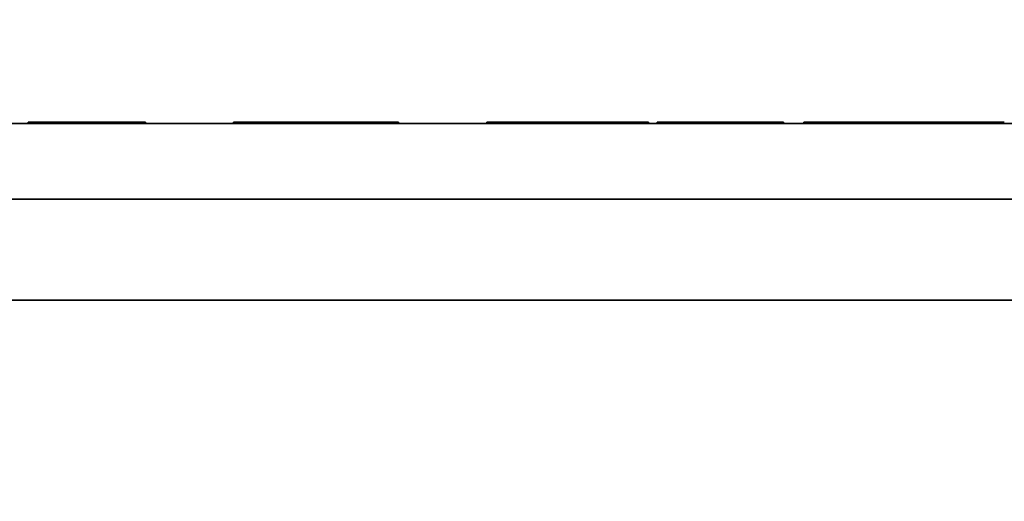
# Model space of a CAD drawing. Units: inches. Extents: x -0.4 to 22.2, y 0.4 to 16.6.
# Drawn here: x 17 to 17.8, y 13.1 to 13.5 of the extents above; entities that cross this region are included whole.
import ezdxf

# ---------------------------------------------------------------- set-up
doc = ezdxf.new("R2010")
doc.units = ezdxf.units.IN
doc.header["$MEASUREMENT"] = 0
doc.layers.add('Dimensions(AVP)', color=7, linetype='Continuous', lineweight=18)
doc.layers.add('Visible Edges(AVP)', color=7, linetype='Continuous', lineweight=35)
doc.styles.add('DEFAULT-AVP_Large', font='ARIAL.TTF')
doc.dimstyles.new('AVP Standard-AVP', dxfattribs={"dimtxt": 0.15, "dimasz": 0.1, "dimexe": 0.05, "dimexo": 0.05, "dimgap": 0.04, "dimtad": 0, "dimtoh": 1, "dimdec": 3, "dimrnd": 1e-08, "dimzin": 0, "dimdsep": 46, "dimtxsty": 'DEFAULT-AVP_Large', "dimblk": 'Filled-1', "dimcen": 0.09, "dimdle": 0.12, "dimclrd": 7, "dimclre": 7, "dimclrt": 7, "dimadec": 0, "dimazin": 0, "dimtfac": 1, "dimtdec": 3, "dimtofl": 0, "dimtmove": 0, "dimatfit": 3, "dimfxl": 0, "dimtolj": 1, "dimtzin": 0, "dimlwd": 15, "dimlwe": 15, "dimarcsym": 0})

# ---------------------------------------------------------------- blocks, each defined once
blk = doc.blocks.new('Filled-1')
at = {"color": 0}
for p, q in [((0, 0), (-1, 0.3125)), ((-1, 0.3125), (-1, -0.3125)), ((-1, 0), (0, 0)), ((-1, -0.3125), (0, 0))]:
    blk.add_line(p, q, dxfattribs=at)
at = {"color": 0, "flags": 128}
blk.add_lwpolyline([(-1, -0.3125), (0, 0), (-1, 0.3125), (-1, -0.3125)], dxfattribs=at)
at = {"color": 0}
blk.add_solid([(-1, -0.3125), (0, 0), (-1, 0.3125), (-1, -0.3125)], dxfattribs=at)
blk = doc.blocks.new('*D7')
at = {"layer": 'Defpoints', "color": 0, "linetype": 'Continuous'}
for p in [(19.22885, 14.03095), (2.08885, 13.12281), (19.22885, 13.12281)]:
    blk.add_point(p, dxfattribs=at)
at = {"layer": 'Dimensions(AVP)', "color": 7, "linetype": 'Continuous', "lineweight": 15}
for p, q in [((2.08885, 13.17281), (2.08885, 14.08095)), ((19.22885, 13.17281), (19.22885, 14.08095)), ((2.18885, 14.03095), (9.59448, 14.03095)), ((19.12885, 14.03095), (11.72322, 14.03095))]:
    blk.add_line(p, q, dxfattribs=at)
at = {"layer": 'Dimensions(AVP)', "color": 7, "linetype": 'Continuous', "lineweight": 15, "xscale": 0.1000000014901161, "yscale": 0.1000000014901161, "zscale": 0.1000000014901161, "rotation": 180}
blk.add_blockref('Filled-1', (2.08885, 14.03095), dxfattribs=at)
at = {"layer": 'Dimensions(AVP)', "color": 7, "linetype": 'Continuous', "lineweight": 15, "xscale": 0.1000000014901161, "yscale": 0.1000000014901161, "zscale": 0.1000000014901161}
blk.add_blockref('Filled-1', (19.22885, 14.03095), dxfattribs=at)
at = {"layer": 'Dimensions(AVP)', "color": 7, "linetype": 'Continuous', "lineweight": 18, "insert": (9.63448, 14.12708), "char_height": 0.15, "attachment_point": 1, "style": 'DEFAULT-AVP_Large'}
blk.add_mtext('\\A1;17.140 in [435.36 mm]', dxfattribs=at)
blk = doc.blocks.new('*D16')
at = {"layer": 'Defpoints', "color": 0, "linetype": 'Continuous'}
for p in [(1.90885, 14.37769), (1.90885, 13.36212), (19.40885, 13.36212)]:
    blk.add_point(p, dxfattribs=at)
at = {"layer": 'Dimensions(AVP)', "color": 7, "linetype": 'Continuous', "lineweight": 15}
for p, q in [((1.90885, 13.41212), (1.90885, 14.42769)), ((19.40885, 13.41212), (19.40885, 14.42769)), ((2.00885, 14.37769), (9.59448, 14.37769)), ((19.30885, 14.37769), (11.72322, 14.37769))]:
    blk.add_line(p, q, dxfattribs=at)
at = {"layer": 'Dimensions(AVP)', "color": 7, "linetype": 'Continuous', "lineweight": 15, "xscale": 0.1000000014901161, "yscale": 0.1000000014901161, "zscale": 0.1000000014901161, "rotation": 180}
blk.add_blockref('Filled-1', (1.90885, 14.37769), dxfattribs=at)
at = {"layer": 'Dimensions(AVP)', "color": 7, "linetype": 'Continuous', "lineweight": 15, "xscale": 0.1000000014901161, "yscale": 0.1000000014901161, "zscale": 0.1000000014901161}
blk.add_blockref('Filled-1', (19.40885, 14.37769), dxfattribs=at)
at = {"layer": 'Dimensions(AVP)', "color": 7, "linetype": 'Continuous', "lineweight": 18, "insert": (9.63448, 14.47382), "char_height": 0.15, "attachment_point": 1, "style": 'DEFAULT-AVP_Large'}
blk.add_mtext('\\A1;17.500 in [444.50 mm]', dxfattribs=at)
blk = doc.blocks.new('*D17')
at = {"layer": 'Defpoints', "color": 0, "linetype": 'Continuous'}
for p in [(20.15885, 14.74212), (1.15885, 13.42212), (20.15885, 13.42212)]:
    blk.add_point(p, dxfattribs=at)
at = {"layer": 'Dimensions(AVP)', "color": 7, "linetype": 'Continuous', "lineweight": 15}
for p, q in [((1.15885, 13.47212), (1.15885, 14.79212)), ((20.15885, 13.47212), (20.15885, 14.79212)), ((1.25885, 14.74212), (9.59448, 14.74212)), ((20.05885, 14.74212), (11.72322, 14.74212))]:
    blk.add_line(p, q, dxfattribs=at)
at = {"layer": 'Dimensions(AVP)', "color": 7, "linetype": 'Continuous', "lineweight": 15, "xscale": 0.1000000014901161, "yscale": 0.1000000014901161, "zscale": 0.1000000014901161, "rotation": 180}
blk.add_blockref('Filled-1', (1.15885, 14.74212), dxfattribs=at)
at = {"layer": 'Dimensions(AVP)', "color": 7, "linetype": 'Continuous', "lineweight": 15, "xscale": 0.1000000014901161, "yscale": 0.1000000014901161, "zscale": 0.1000000014901161}
blk.add_blockref('Filled-1', (20.15885, 14.74212), dxfattribs=at)
at = {"layer": 'Dimensions(AVP)', "color": 7, "linetype": 'Continuous', "lineweight": 18, "insert": (9.63448, 14.83824), "char_height": 0.15, "attachment_point": 1, "style": 'DEFAULT-AVP_Large'}
blk.add_mtext('\\A1;19.000 in [482.60 mm]', dxfattribs=at)

msp = doc.modelspace()

# ---------------------------------------------------------------- linework, layer by layer
at = {"layer": 'Visible Edges(AVP)'}
for p, q in [((1.98385, 13.42212), (19.33385, 13.42212)), ((17.05154, 13.42212), (17.05154, 13.42312)), ((17.05489, 13.42212), (17.05489, 13.42312)), ((17.05723, 13.42212), (17.05723, 13.42312)), ((17.12811, 13.42212), (17.12811, 13.42312)), ((17.14156, 13.42212), (17.14156, 13.42312)), ((17.14446, 13.42212), (17.14446, 13.42312)), ((17.21411, 13.42212), (17.21411, 13.42312)), ((17.21923, 13.42212), (17.21923, 13.42312)), ((17.24309, 13.42212), (17.24309, 13.42312)), ((17.2456, 13.42212), (17.2456, 13.42312)), ((17.26084, 13.42212), (17.26084, 13.42312)), ((17.30546, 13.42212), (17.30546, 13.42312)), ((17.31679, 13.42212), (17.31679, 13.42312)), ((17.33613, 13.42212), (17.33613, 13.42312)), ((17.34484, 13.42212), (17.34484, 13.42312)), ((17.41485, 13.42212), (17.41485, 13.42312)), ((17.41828, 13.42212), (17.41828, 13.42312)), ((17.42042, 13.42212), (17.42042, 13.42312)), ((17.521, 13.42212), (17.521, 13.42312)), ((17.54272, 13.42212), (17.54272, 13.42312)), ((17.54959, 13.42212), (17.54959, 13.42312)), ((17.64336, 13.42212), (17.64336, 13.42312)), ((17.64959, 13.42212), (17.64959, 13.42312)), ((17.66569, 13.42212), (17.66569, 13.42312)), ((17.71963, 13.42212), (17.71963, 13.42312)), ((17.74508, 13.42212), (17.74508, 13.42312)), ((17.76055, 13.42212), (17.76055, 13.42312)), ((17.81338, 13.42212), (17.81338, 13.42312)), ((19.40885, 13.36212), (1.90885, 13.36212)), ((19.40885, 13.28212), (1.90885, 13.28212))]:
    msp.add_line(p, q, dxfattribs=at)
for points, knots in [([(17.05489, 13.42312), (17.05488, 13.42312), (17.05451, 13.42312), (17.05383, 13.42312), (17.053, 13.42312), (17.05235, 13.42312), (17.05188, 13.42312), (17.0516, 13.42312), (17.05155, 13.42312), (17.05154, 13.42312), (17.05154, 13.42312)], [0.01282165, 0.01282165, 0.01282165, 0.01282165, 0.01292376, 0.01915698, 0.0252822, 0.03133512, 0.03735273, 0.04337267, 0.04943255, 0.04989612, 0.04989612, 0.04989612, 0.04989612]), ([(17.05723, 13.42312), (17.05723, 13.42312), (17.05722, 13.42312), (17.0572, 13.42312), (17.05717, 13.42312), (17.05713, 13.42312), (17.05708, 13.42312), (17.05701, 13.42312), (17.05694, 13.42312), (17.05683, 13.42312), (17.05668, 13.42312), (17.05641, 13.42312), (17.05606, 13.42312), (17.05571, 13.42312), (17.05544, 13.42312), (17.05529, 13.42312), (17.05518, 13.42312), (17.05511, 13.42312), (17.05505, 13.42312), (17.05499, 13.42312), (17.05495, 13.42312), (17.05492, 13.42312), (17.0549, 13.42312), (17.05489, 13.42312), (17.05489, 13.42312)], [0, 0, 0, 0, 0.00020902, 0.00081829, 0.00180113, 0.00313085, 0.00478077, 0.00672421, 0.00893448, 0.0113849, 0.01689946, 0.02305442, 0.03643167, 0.04980893, 0.05596389, 0.06147845, 0.06392887, 0.06613914, 0.06808258, 0.0697325, 0.07106222, 0.07204505, 0.07265432, 0.07286334, 0.07286334, 0.07286334, 0.07286334]), ([(17.07588, 13.42312), (17.07519, 13.42312), (17.07378, 13.42312), (17.07164, 13.42312), (17.06942, 13.42312), (17.06713, 13.42312), (17.06476, 13.42312), (17.06231, 13.42312), (17.0598, 13.42312), (17.0581, 13.42312), (17.05723, 13.42312)], [0, 0, 0, 0, 0.00529023, 0.01078512, 0.01648411, 0.02238661, 0.02849197, 0.03479956, 0.04130869, 0.04801869, 0.04801869, 0.04801869, 0.04801869]), ([(17.12811, 13.42312), (17.12694, 13.42312), (17.12457, 13.42312), (17.12066, 13.42312), (17.11645, 13.42312), (17.11191, 13.42312), (17.10704, 13.42312), (17.10184, 13.42312), (17.09632, 13.42312), (17.09139, 13.42312), (17.08712, 13.42312), (17.08354, 13.42312), (17.07977, 13.42312), (17.0772, 13.42312), (17.07588, 13.42312)], [0, 0, 0, 0, 0.0105322, 0.0214456, 0.0328372, 0.0447927, 0.057386, 0.0706806, 0.0847305, 0.0995813, 0.1081872, 0.1172877, 0.1268911, 0.1370035, 0.1370035, 0.1370035, 0.1370035]), ([(17.14156, 13.42312), (17.14156, 13.42312), (17.14139, 13.42312), (17.1408, 13.42312), (17.13974, 13.42312), (17.13826, 13.42312), (17.13635, 13.42312), (17.13402, 13.42312), (17.13127, 13.42312), (17.12918, 13.42312), (17.12811, 13.42312)], [0.1353963, 0.1353963, 0.1353963, 0.1353963, 0.14433896, 0.15388827, 0.1631418, 0.17225006, 0.18137067, 0.1906606, 0.20026843, 0.21032861, 0.21032861, 0.21032861, 0.21032861]), ([(17.14446, 13.42312), (17.14353, 13.42312), (17.14256, 13.42312), (17.14159, 13.42312), (17.14156, 13.42312)], [0, 0, 0, 0, 0.007470499, 0.007751067, 0.007751067, 0.007751067, 0.007751067]), ([(17.21923, 13.42312), (17.21889, 13.42312), (17.2181, 13.42312), (17.21711, 13.42312), (17.21629, 13.42312), (17.21576, 13.42312), (17.21529, 13.42312), (17.2149, 13.42312), (17.21458, 13.42312), (17.21434, 13.42312), (17.2142, 13.42312), (17.21413, 13.42312), (17.21411, 13.42312)], [0.0534513, 0.0534513, 0.0534513, 0.0534513, 0.05785843, 0.06355967, 0.06609304, 0.06837814, 0.07038737, 0.07209314, 0.07346788, 0.07448399, 0.07511388, 0.07532998, 0.07532998, 0.07532998, 0.07532998]), ([(17.24309, 13.42312), (17.24263, 13.42312), (17.24135, 13.42312), (17.23827, 13.42312), (17.23387, 13.42312), (17.22946, 13.42312), (17.22611, 13.42312), (17.22422, 13.42312), (17.22285, 13.42312), (17.22197, 13.42312), (17.22119, 13.42312), (17.22053, 13.42312), (17.22, 13.42312), (17.21961, 13.42312), (17.21937, 13.42312), (17.21926, 13.42312), (17.21923, 13.42312)], [0.01375, 0.01375, 0.01375, 0.01375, 0.01724194, 0.02352164, 0.03717, 0.05081836, 0.05709806, 0.06272437, 0.06522446, 0.06747952, 0.06946234, 0.0711457, 0.07250237, 0.07350513, 0.07412674, 0.07434, 0.07434, 0.07434, 0.07434]), ([(17.2456, 13.42312), (17.2456, 13.42312), (17.24559, 13.42312), (17.24557, 13.42312), (17.24554, 13.42312), (17.24549, 13.42312), (17.24543, 13.42312), (17.24537, 13.42312), (17.24529, 13.42312), (17.24517, 13.42312), (17.24501, 13.42312), (17.24472, 13.42312), (17.24434, 13.42312), (17.24397, 13.42312), (17.24368, 13.42312), (17.24352, 13.42312), (17.2434, 13.42312), (17.24332, 13.42312), (17.24326, 13.42312), (17.2432, 13.42312), (17.24315, 13.42312), (17.24312, 13.42312), (17.2431, 13.42312), (17.24309, 13.42312), (17.24309, 13.42312)], [0, 0, 0, 0, 0.00021147, 0.00082788, 0.00182224, 0.00316755, 0.00483681, 0.00680303, 0.00903921, 0.01151836, 0.01709756, 0.02332467, 0.03685874, 0.0503928, 0.05661991, 0.06219912, 0.06467826, 0.06691444, 0.06888066, 0.07054992, 0.07189523, 0.07288959, 0.073506, 0.07371747, 0.07371747, 0.07371747, 0.07371747]), ([(17.26084, 13.42312), (17.25964, 13.42312), (17.2572, 13.42312), (17.25346, 13.42312), (17.24958, 13.42312), (17.24695, 13.42312), (17.2456, 13.42312)], [0, 0, 0, 0, 0.00918197, 0.01878507, 0.02880352, 0.03923178, 0.03923178, 0.03923178, 0.03923178]), ([(17.30546, 13.42312), (17.30449, 13.42312), (17.3025, 13.42312), (17.29923, 13.42312), (17.2957, 13.42312), (17.29189, 13.42312), (17.28781, 13.42312), (17.28346, 13.42312), (17.27884, 13.42312), (17.27462, 13.42312), (17.27086, 13.42312), (17.26761, 13.42312), (17.26426, 13.42312), (17.26199, 13.42312), (17.26084, 13.42312)], [0, 0, 0, 0, 0.0088098, 0.0179495, 0.0274957, 0.0375153, 0.0480657, 0.0591958, 0.0709469, 0.0833538, 0.0913321, 0.0996021, 0.1081538, 0.1169758, 0.1169758, 0.1169758, 0.1169758]), ([(17.31679, 13.42312), (17.31679, 13.42312), (17.31667, 13.42312), (17.31615, 13.42312), (17.31526, 13.42312), (17.31401, 13.42312), (17.31241, 13.42312), (17.31044, 13.42312), (17.30813, 13.42312), (17.30637, 13.42312), (17.30546, 13.42312)], [0.02306243, 0.02306243, 0.02306243, 0.02306243, 0.03115055, 0.03919514, 0.04698887, 0.05465794, 0.0623344, 0.07014965, 0.07822804, 0.08668209, 0.08668209, 0.08668209, 0.08668209]), ([(17.33613, 13.42312), (17.33538, 13.42312), (17.33387, 13.42312), (17.33133, 13.42312), (17.32857, 13.42312), (17.32556, 13.42312), (17.32233, 13.42312), (17.31938, 13.42312), (17.3175, 13.42312), (17.31679, 13.42312)], [0, 0, 0, 0, 0.00896703, 0.01803569, 0.0272606, 0.03669328, 0.04638158, 0.05636933, 0.06227714, 0.06227714, 0.06227714, 0.06227714]), ([(17.34484, 13.42312), (17.34484, 13.42312), (17.34484, 13.42312), (17.34476, 13.42312), (17.34435, 13.42312), (17.34367, 13.42312), (17.34272, 13.42312), (17.34149, 13.42312), (17.33998, 13.42312), (17.33821, 13.42312), (17.33683, 13.42312), (17.33613, 13.42312)], [0.08653722, 0.08653722, 0.08653722, 0.08653722, 0.08666372, 0.09582664, 0.1047574, 0.11351593, 0.12216577, 0.13077296, 0.13940454, 0.14812708, 0.15700515, 0.15700515, 0.15700515, 0.15700515]), ([(17.41828, 13.42312), (17.4179, 13.42312), (17.41719, 13.42312), (17.41625, 13.42312), (17.41554, 13.42312), (17.4151, 13.42312), (17.4149, 13.42312), (17.41485, 13.42312)], [0.1262, 0.1262, 0.1262, 0.1262, 0.129122656, 0.13158488, 0.133404785, 0.134532961, 0.13492, 0.13492, 0.13492, 0.13492]), ([(17.42042, 13.42312), (17.42042, 13.42312), (17.42041, 13.42312), (17.42039, 13.42312), (17.42037, 13.42312), (17.42033, 13.42312), (17.42028, 13.42312), (17.42022, 13.42312), (17.42016, 13.42312), (17.42006, 13.42312), (17.41992, 13.42312), (17.41967, 13.42312), (17.41935, 13.42312), (17.41903, 13.42312), (17.41879, 13.42312), (17.41865, 13.42312), (17.41855, 13.42312), (17.41848, 13.42312), (17.41843, 13.42312), (17.41838, 13.42312), (17.41834, 13.42312), (17.41831, 13.42312), (17.41829, 13.42312), (17.41829, 13.42312), (17.41828, 13.42312)], [0, 0, 0, 0, 0.00021657, 0.00084785, 0.00186619, 0.00324395, 0.00495347, 0.00696712, 0.00925723, 0.01179618, 0.01750995, 0.02388726, 0.03774776, 0.05160827, 0.05798558, 0.06369935, 0.0662383, 0.06852841, 0.07054206, 0.07225158, 0.07362934, 0.07464768, 0.07527896, 0.07549553, 0.07549553, 0.07549553, 0.07549553]), ([(17.44211, 13.42312), (17.44128, 13.42312), (17.4396, 13.42312), (17.43705, 13.42312), (17.43443, 13.42312), (17.43176, 13.42312), (17.42901, 13.42312), (17.42621, 13.42312), (17.42333, 13.42312), (17.4214, 13.42312), (17.42042, 13.42312)], [0, 0, 0, 0, 0.0063499, 0.01286919, 0.01955836, 0.02641782, 0.03344794, 0.04064901, 0.04802129, 0.055565, 0.055565, 0.055565, 0.055565]), ([(17.521, 13.42312), (17.51913, 13.42312), (17.51536, 13.42312), (17.50905, 13.42312), (17.50222, 13.42312), (17.49485, 13.42312), (17.48694, 13.42312), (17.47849, 13.42312), (17.4695, 13.42312), (17.46045, 13.42312), (17.45125, 13.42312), (17.44525, 13.42312), (17.44211, 13.42312)], [0, 0, 0, 0, 0.0182523, 0.0368088, 0.0558821, 0.0756671, 0.0963385, 0.1180487, 0.1409292, 0.1650917, 0.1869754, 0.2109951, 0.2109951, 0.2109951, 0.2109951]), ([(17.54272, 13.42312), (17.54272, 13.42312), (17.5425, 13.42312), (17.5415, 13.42312), (17.53981, 13.42312), (17.53743, 13.42312), (17.53436, 13.42312), (17.5306, 13.42312), (17.52618, 13.42312), (17.52274, 13.42312), (17.521, 13.42312)], [0.1311952, 0.1311952, 0.1311952, 0.1311952, 0.1514619, 0.1710712, 0.1898357, 0.2079599, 0.2256693, 0.2432048, 0.2608134, 0.2787381, 0.2787381, 0.2787381, 0.2787381]), ([(17.64336, 13.42312), (17.64327, 13.42312), (17.64292, 13.42312), (17.64215, 13.42312), (17.6409, 13.42312), (17.6392, 13.42312), (17.63708, 13.42312), (17.63459, 13.42312), (17.63176, 13.42312), (17.6274, 13.42312), (17.62134, 13.42312), (17.6106, 13.42312), (17.59648, 13.42312), (17.58236, 13.42312), (17.57162, 13.42312), (17.56556, 13.42312), (17.5612, 13.42312), (17.55836, 13.42312), (17.55587, 13.42312), (17.55376, 13.42312), (17.55206, 13.42312), (17.55081, 13.42312), (17.55004, 13.42312), (17.54968, 13.42312), (17.54959, 13.42312)], [0, 0, 0, 0, 0.0006832, 0.0026748, 0.0058874, 0.0102339, 0.015627, 0.0219796, 0.0292043, 0.0372141, 0.0552396, 0.0753585, 0.119085, 0.1628115, 0.1829304, 0.2009559, 0.2089657, 0.2161904, 0.222543, 0.2279361, 0.2322826, 0.2354952, 0.2374868, 0.23817, 0.23817, 0.23817, 0.23817]), ([(17.64549, 13.42312), (17.64536, 13.42312), (17.6451, 13.42312), (17.64476, 13.42312), (17.64444, 13.42312), (17.64415, 13.42312), (17.6439, 13.42312), (17.64369, 13.42312), (17.6435, 13.42312), (17.64341, 13.42312), (17.64336, 13.42312)], [0, 0, 0, 0, 0.0204366, 0.0415189, 0.0632466, 0.0856191, 0.1086362, 0.1322975, 0.1566024, 0.1815505, 0.1815505, 0.1815505, 0.1815505]), ([(17.64959, 13.42312), (17.64938, 13.42312), (17.64896, 13.42312), (17.64837, 13.42312), (17.64782, 13.42312), (17.64729, 13.42312), (17.64679, 13.42312), (17.64633, 13.42312), (17.64589, 13.42312), (17.64563, 13.42312), (17.64549, 13.42312)], [0, 0, 0, 0, 0.0151945, 0.031046, 0.0475541, 0.0647186, 0.0825389, 0.1010144, 0.1201442, 0.1399276, 0.1399276, 0.1399276, 0.1399276]), ([(17.71963, 13.42312), (17.71958, 13.42312), (17.71938, 13.42312), (17.71894, 13.42312), (17.71822, 13.42312), (17.71724, 13.42312), (17.71602, 13.42312), (17.71459, 13.42312), (17.71296, 13.42312), (17.71045, 13.42312), (17.70697, 13.42312), (17.70078, 13.42312), (17.69266, 13.42312), (17.68454, 13.42312), (17.67836, 13.42312), (17.67488, 13.42312), (17.67237, 13.42312), (17.67074, 13.42312), (17.6693, 13.42312), (17.66809, 13.42312), (17.66711, 13.42312), (17.66639, 13.42312), (17.66595, 13.42312), (17.66574, 13.42312), (17.66569, 13.42312)], [0, 0, 0, 0, 0.000393, 0.0015387, 0.0033868, 0.0058871, 0.0089896, 0.012644, 0.0168001, 0.0214078, 0.0317772, 0.0433508, 0.068505, 0.0936592, 0.1052328, 0.1156022, 0.1202099, 0.124366, 0.1280204, 0.1311229, 0.1336232, 0.1354713, 0.136617, 0.13701, 0.13701, 0.13701, 0.13701]), ([(17.72173, 13.42312), (17.72155, 13.42312), (17.72118, 13.42312), (17.72064, 13.42312), (17.72013, 13.42312), (17.7198, 13.42312), (17.71963, 13.42312)], [0, 0, 0, 0, 0.00518553, 0.01029593, 0.01532198, 0.02025439, 0.02025439, 0.02025439, 0.02025439]), ([(17.72467, 13.42312), (17.72452, 13.42312), (17.72424, 13.42312), (17.72383, 13.42312), (17.72343, 13.42312), (17.72306, 13.42312), (17.7227, 13.42312), (17.72237, 13.42312), (17.72204, 13.42312), (17.72183, 13.42312), (17.72173, 13.42312)], [0, 0, 0, 0, 0.00348505, 0.00685405, 0.01010778, 0.01324698, 0.01627237, 0.01918465, 0.02198452, 0.02467264, 0.02467264, 0.02467264, 0.02467264]), ([(17.74508, 13.42312), (17.74506, 13.42312), (17.74498, 13.42312), (17.74481, 13.42312), (17.74454, 13.42312), (17.74417, 13.42312), (17.74371, 13.42312), (17.74317, 13.42312), (17.74255, 13.42312), (17.7416, 13.42312), (17.74028, 13.42312), (17.73795, 13.42312), (17.73487, 13.42312), (17.7318, 13.42312), (17.72946, 13.42312), (17.72814, 13.42312), (17.72719, 13.42312), (17.72657, 13.42312), (17.72603, 13.42312), (17.72557, 13.42312), (17.7252, 13.42312), (17.72493, 13.42312), (17.72476, 13.42312), (17.72469, 13.42312), (17.72467, 13.42312)], [0, 0, 0, 0, 0.000491, 0.0019221, 0.0042308, 0.0073542, 0.0112298, 0.0157949, 0.0209867, 0.0267426, 0.0396961, 0.0541538, 0.0855764, 0.116999, 0.1314567, 0.1444102, 0.1501661, 0.155358, 0.159923, 0.1637986, 0.1669221, 0.1692307, 0.1706619, 0.1711528, 0.1711528, 0.1711528, 0.1711528]), ([(17.75841, 13.42312), (17.7584, 13.42312), (17.75835, 13.42312), (17.75824, 13.42312), (17.75806, 13.42312), (17.75782, 13.42312), (17.75752, 13.42312), (17.75716, 13.42312), (17.75676, 13.42312), (17.75614, 13.42312), (17.75528, 13.42312), (17.75375, 13.42312), (17.75174, 13.42312), (17.74974, 13.42312), (17.74821, 13.42312), (17.74735, 13.42312), (17.74673, 13.42312), (17.74633, 13.42312), (17.74597, 13.42312), (17.74567, 13.42312), (17.74543, 13.42312), (17.74525, 13.42312), (17.74514, 13.42312), (17.74509, 13.42312), (17.74508, 13.42312)], [0, 0, 0, 0, 0.0005078, 0.0019881, 0.004376, 0.0076067, 0.0116153, 0.0163371, 0.0217072, 0.0276607, 0.0410588, 0.0560129, 0.0885142, 0.1210155, 0.1359695, 0.1493677, 0.1553212, 0.1606913, 0.165413, 0.1694217, 0.1726523, 0.1750402, 0.1765205, 0.1770284, 0.1770284, 0.1770284, 0.1770284]), ([(17.75965, 13.42312), (17.75961, 13.42312), (17.75953, 13.42312), (17.75939, 13.42312), (17.75925, 13.42312), (17.7591, 13.42312), (17.75894, 13.42312), (17.75877, 13.42312), (17.7586, 13.42312), (17.75847, 13.42312), (17.75841, 13.42312)], [0, 0, 0, 0, 0.00200433, 0.00408793, 0.00625327, 0.00850285, 0.0108391, 0.01326449, 0.01578147, 0.01839247, 0.01839247, 0.01839247, 0.01839247]), ([(17.76055, 13.42312), (17.76048, 13.42312), (17.76035, 13.42312), (17.76013, 13.42312), (17.7599, 13.42312), (17.75973, 13.42312), (17.75965, 13.42312)], [0, 0, 0, 0, 0.00342823, 0.00698125, 0.01066139, 0.01447113, 0.01447113, 0.01447113, 0.01447113]), ([(17.81338, 13.42312), (17.81333, 13.42312), (17.81313, 13.42312), (17.81269, 13.42312), (17.81199, 13.42312), (17.81103, 13.42312), (17.80984, 13.42312), (17.80844, 13.42312), (17.80684, 13.42312), (17.80438, 13.42312), (17.80097, 13.42312), (17.79492, 13.42312), (17.78696, 13.42312), (17.77901, 13.42312), (17.77296, 13.42312), (17.76954, 13.42312), (17.76708, 13.42312), (17.76549, 13.42312), (17.76408, 13.42312), (17.76289, 13.42312), (17.76194, 13.42312), (17.76123, 13.42312), (17.7608, 13.42312), (17.7606, 13.42312), (17.76055, 13.42312)], [0, 0, 0, 0, 0.0003849, 0.001507, 0.0033171, 0.005766, 0.0088046, 0.0123837, 0.0164543, 0.0209672, 0.0311232, 0.0424586, 0.067095, 0.0917314, 0.1030668, 0.1132228, 0.1177357, 0.1218063, 0.1253854, 0.128424, 0.1308729, 0.132683, 0.1338051, 0.13419, 0.13419, 0.13419, 0.13419]), ([(17.81808, 13.42312), (17.81762, 13.42312), (17.81667, 13.42312), (17.81544, 13.42312), (17.81452, 13.42312), (17.81385, 13.42312), (17.81354, 13.42312), (17.81338, 13.42312)], [0, 0, 0, 0, 0.042051, 0.0861947, 0.1324453, 0.156365, 0.1808166, 0.1808166, 0.1808166, 0.1808166]), ([(17.82448, 13.42312), (17.82419, 13.42312), (17.82358, 13.42312), (17.82273, 13.42312), (17.8219, 13.42312), (17.82109, 13.42312), (17.8203, 13.42312), (17.81954, 13.42312), (17.81879, 13.42312), (17.81832, 13.42312), (17.81808, 13.42312)], [0, 0, 0, 0, 0.0152449, 0.0311927, 0.0478417, 0.0651898, 0.0832349, 0.1019745, 0.1214064, 0.141528, 0.141528, 0.141528, 0.141528])]:
    msp.add_open_spline(points, degree=3, knots=knots, dxfattribs=at)

# ---------------------------------------------------------------- dimensions: what is measured, and where the dimension line sits
at = {"layer": 'Dimensions(AVP)', "color": 7, "linetype": 'Continuous', "lineweight": 18}
for base, p1, p2, text, picture, middle in [((20.15885, 14.74212), (1.15885, 13.42212), (20.15885, 13.42212), '<> in [482.60 mm]', '*D17', (10.65885, 14.74212)), ((1.90885, 14.37769), (19.40885, 13.36212), (1.90885, 13.36212), '<> in [444.50 mm]', '*D16', (10.65885, 14.37769)), ((19.22885, 14.03095), (2.08885, 13.12281), (19.22885, 13.12281), '<> in [435.36 mm]', '*D7', (10.65885, 14.03095))]:
    dim = msp.add_linear_dim(base=base, p1=p1, p2=p2, angle=180, text=text, dimstyle='AVP Standard-AVP', override={"dimtoh": 0, "dimdec": 3, "dimpost": '', "dimtp": 0, "dimtm": 0, "dimtdec": 3, "dimatfit": 1}, dxfattribs=at)
    dim.commit()
    dim.dimension.update_dxf_attribs({"geometry": picture, "text_midpoint": middle, "dimtype": 160})

doc.saveas('drawing.dxf')
